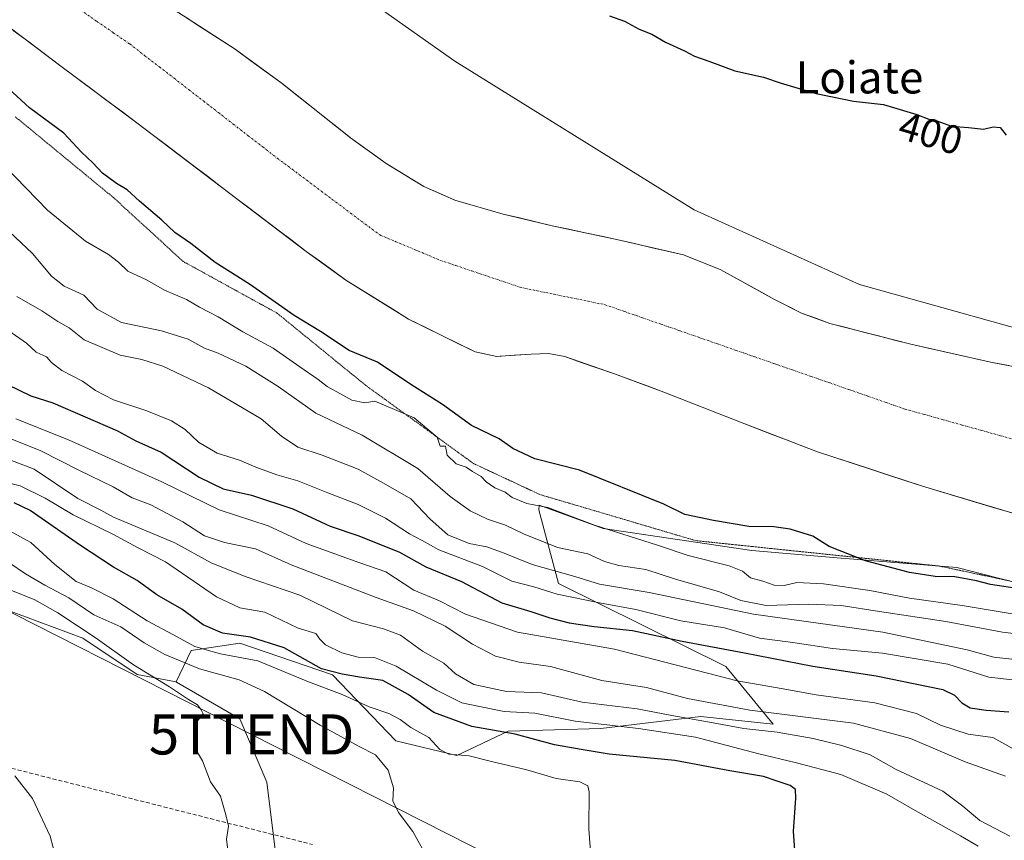
# Model space of a CAD drawing. Units: metres. Extents: x 596999 to 600458, y 4742996 to 4745358.
# Drawn here: x 597718 to 597964, y 4743987 to 4744191 of the extents above; entities that cross this region are included whole.
import ezdxf
from ezdxf.enums import TextEntityAlignment as Align

# ---------------------------------------------------------------- set-up
doc = ezdxf.new("R2010")
doc.units = ezdxf.units.M
doc.header["$MEASUREMENT"] = 0
for name, pattern in [('TRAZO_Y_PUNTO', [1, 0.5, -0.25, 0, -0.25]), ('TRAZOS2', [0.375, 0.25, -0.125]), ('TRAZOSX2', [1.5, 1, -0.5])]:
    doc.linetypes.add(name, pattern=pattern)
doc.layers.get('0').update_dxf_attribs({"lineweight": 5})
for name, color, linetype, lineweight in [('Arbolado forestal CxS', 92, 'Continuous', 0), ('Conducción de agua lineal', 5, 'TRAZOSX2', 0), ('Corriente natural Cxs', 5, 'Continuous', 13), ('Corriente natural eje', 5, 'TRAZO_Y_PUNTO', 0), ('Corriente natural superficial', 5, 'Continuous', 13), ('Cultivos herbáceos CxS', 92, 'Continuous', 0), ('Curva de nivel maestra', 36, 'Continuous', 30), ('Curva de nivel normal', 36, 'Continuous', 0), ('Pastizal CxS', 92, 'Continuous', 0), ('Rótulo de curva de nivel directora', 19, 'Continuous', 0), ('Suelo desnudo CxS', 43, 'Continuous', 0), ('Tendido', 6, 'Continuous', 0), ('Texto cartográfico', 19, 'Continuous', 0), ('Torre de tendido puntual', 7, 'Continuous', 0), ('Vía pecuaria eje', 92, 'TRAZOS2', 0)]:
    doc.layers.add(name, color=color, linetype=linetype, lineweight=lineweight)
doc.styles.add('Arial', font='txt', dxfattribs={"height": 0.2})

# ---------------------------------------------------------------- blocks, each defined once
blk = doc.blocks.new('*U160')
at = {"layer": 'Suelo desnudo CxS', "color": 43, "linetype": 'Continuous', "lineweight": 0}
for points in [[(597969.6501, 4744066.9701, 396.4627), (597943.2501, 4744074.8601, 396.5751), (597917.0801, 4744083.4601, 395.8526), (597897.9001, 4744090.7701, 396.2811), (597878.8101, 4744098.3101, 395.74), (597866.5201, 4744102.8301, 395.8621), (597854.1701, 4744107.1301, 396.2847), (597850.0801, 4744107.8701, 396.1616), (597845.8301, 4744107.7701, 395.976), (597838.084, 4744107.2459, 395.7541), (597837.2601, 4744107.1901, 395.755), (597831.8201, 4744108.2901, 395.9197), (597815.2601, 4744116.4701, 396.0819), (597813.638, 4744117.4811, 395.9189), (597799.6801, 4744126.1801, 396.4337), (597789.7501, 4744133.3301, 396.0165), (597768.6701, 4744149.3401, 396.4352), (597747.5901, 4744165.3301, 395.6705), (597728.3501, 4744179.6701, 395.8935), (597709.1301, 4744194.0901, 395.7359)], [(597717.8001, 4744221.3201, 396.677), (597728.1501, 4744212.9101, 396.5957), (597738.8801, 4744205.1401, 396.1925), (597755.5001, 4744194.3601, 395.9886), (597772.1201, 4744183.6301, 396.1875), (597783.8101, 4744175.1001, 396.3931), (597800.8201, 4744161.5701, 396.1405), (597809.6601, 4744155.1901, 396.4358), (597819.0701, 4744149.5001, 396.5015), (597826.7701, 4744146.1001, 396.4601), (597838.8201, 4744142.6001, 396.1043), (597851.0501, 4744139.6901, 395.76), (597867.4301, 4744136.1901, 395.6689), (597883.7201, 4744132.4501, 395.7498), (597893.0401, 4744128.7201, 395.8878), (597906.3601, 4744121.3701, 396.5453), (597913.1201, 4744117.9601, 396.464), (597920.1901, 4744115.3801, 396.1004), (597940.3101, 4744110.1901, 395.8956), (597960.5901, 4744105.6801, 395.7643), (597977.3001, 4744102.5001, 395.7101)]]:
    blk.add_polyline3d(points, dxfattribs=at)
blk = doc.blocks.new('*U182')
at = {"layer": 'Corriente natural Cxs', "color": 5, "linetype": 'Continuous', "lineweight": 13}
for points in [[(597965.25, 4744068.29, 396.18), (597960.85, 4744069.6, 395.94), (597956.45, 4744070.92, 395.83), (597952.05, 4744072.23, 395.94), (597947.65, 4744073.55, 396.24), (597943.25, 4744074.86, 396.62), (597938.89, 4744076.29, 396.98), (597934.53, 4744077.73, 397.23), (597930.17, 4744079.16, 396.97), (597925.8, 4744080.59, 396.58), (597921.44, 4744082.03, 396.36), (597917.08, 4744083.46, 396.29), (597913.24, 4744084.92, 396.26), (597909.41, 4744086.38, 396.24), (597905.57, 4744087.85, 396.24), (597901.74, 4744089.31, 396.24), (597897.9, 4744090.77, 396.02), (597894.08, 4744092.28, 395.83), (597890.26, 4744093.79, 395.8), (597886.45, 4744095.29, 395.92), (597882.63, 4744096.8, 395.82), (597878.81, 4744098.31, 395.79), (597874.71, 4744099.82, 395.77), (597870.62, 4744101.32, 395.8), (597866.52, 4744102.83, 395.89), (597862.4, 4744104.26, 396.07), (597858.29, 4744105.7, 396.29), (597854.17, 4744107.13, 396.25), (597850.08, 4744107.87, 395.89), (597845.83, 4744107.77, 395.72), (597841.55, 4744107.48, 395.72), (597837.26, 4744107.19, 395.71), (597834.54, 4744107.74, 395.73), (597831.82, 4744108.29, 395.73), (597827.68, 4744110.34, 395.77), (597823.54, 4744112.38, 395.88), (597819.4, 4744114.43, 396), (597815.26, 4744116.47, 396.04), (597811.37, 4744118.9, 395.96), (597807.47, 4744121.33, 396.06), (597803.58, 4744123.75, 396.23), (597799.68, 4744126.18, 396.33), (597796.37, 4744128.56, 396.23), (597793.06, 4744130.95, 395.95), (597789.75, 4744133.33, 395.93), (597786.24, 4744136, 396), (597782.72, 4744138.67, 396.08), (597779.21, 4744141.34, 396.18), (597775.7, 4744144, 396.38), (597772.18, 4744146.67, 396.51), (597768.67, 4744149.34, 396.39), (597765.16, 4744152.01, 396.21), (597761.64, 4744154.67, 396.05), (597758.13, 4744157.34, 396.01), (597754.62, 4744160, 395.91), (597751.1, 4744162.67, 395.92), (597747.59, 4744165.33, 395.89), (597743.74, 4744168.2, 395.87), (597739.89, 4744171.07, 395.87), (597736.05, 4744173.93, 395.98), (597732.2, 4744176.8, 396.1), (597728.35, 4744179.67, 396.41), (597724.51, 4744182.55, 396.4), (597720.66, 4744185.44, 396.03), (597716.82, 4744188.32, 395.8)], [(597759.66, 4744191.68, 396.25), (597763.81, 4744189, 396.26), (597767.97, 4744186.31, 396.45), (597772.12, 4744183.63, 396.24), (597776.02, 4744180.79, 396.32), (597779.91, 4744177.94, 396.4), (597783.81, 4744175.1, 396.76), (597787.21, 4744172.39, 396.91), (597790.61, 4744169.69, 396.59), (597794.02, 4744166.98, 396.23), (597797.42, 4744164.28, 396.3), (597800.82, 4744161.57, 396.49), (597803.77, 4744159.44, 396.45), (597806.71, 4744157.32, 396.6), (597809.66, 4744155.19, 396.84), (597812.8, 4744153.29, 396.81), (597815.93, 4744151.4, 396.42), (597819.07, 4744149.5, 396.5), (597822.92, 4744147.8, 396.63), (597826.77, 4744146.1, 396.68), (597830.79, 4744144.93, 396.69), (597834.8, 4744143.77, 396.65), (597838.82, 4744142.6, 396.54), (597842.9, 4744141.63, 396.24), (597846.97, 4744140.66, 395.79), (597851.05, 4744139.69, 395.88), (597855.15, 4744138.82, 395.81), (597859.24, 4744137.94, 395.88), (597863.34, 4744137.07, 396.18), (597867.43, 4744136.19, 396.49), (597871.5, 4744135.26, 396.29), (597875.58, 4744134.32, 396.53), (597879.65, 4744133.39, 396.38), (597883.72, 4744132.45, 396.27), (597886.83, 4744131.21, 396.08), (597889.93, 4744129.96, 395.97), (597893.04, 4744128.72, 395.95), (597896.37, 4744126.88, 396), (597899.7, 4744125.05, 395.95), (597903.03, 4744123.21, 395.81), (597906.36, 4744121.37, 396.06), (597909.74, 4744119.67, 396.51), (597913.12, 4744117.96, 396.65), (597916.66, 4744116.67, 396.51), (597920.19, 4744115.38, 396.29), (597924.21, 4744114.34, 396.16), (597928.24, 4744113.3, 396.12), (597932.26, 4744112.27, 396.13), (597936.29, 4744111.23, 396.11), (597940.31, 4744110.19, 396.12), (597944.37, 4744109.29, 396.22), (597948.42, 4744108.39, 396.25), (597952.48, 4744107.48, 396.25), (597956.53, 4744106.58, 396.21), (597960.59, 4744105.68, 396.23), (597964.77, 4744104.89, 396.32)]]:
    blk.add_polyline3d(points, dxfattribs=at)
blk = doc.blocks.new('*U190')
at = {"layer": 'Curva de nivel normal', "color": 36, "linetype": 'Continuous', "lineweight": 0}
blk.add_polyline3d([(597713.05, 4744082.5, 440), (597722.02, 4744079.09, 440), (597732.86, 4744071.82, 440), (597738.63, 4744068.88, 440), (597741.78, 4744067.17, 440), (597757.04, 4744060.8, 440), (597766.13, 4744055.83, 440), (597774.57, 4744052.42, 440), (597788.16, 4744047.73, 440), (597801.3, 4744041.35, 440), (597809.06, 4744039.4, 440), (597813.25, 4744037.79, 440), (597818.74, 4744033.83, 440), (597824.05, 4744030.86, 440), (597826.97, 4744028.2, 440), (597831.54, 4744025.5, 440), (597839.65, 4744023.8, 440), (597848.4, 4744023.4, 440), (597858.46, 4744021.12, 440), (597872.16, 4744019.49, 440), (597880.8, 4744017.79, 440), (597890.2, 4744016.17, 440), (597898.72, 4744014.52, 440), (597907.07, 4744013.62, 440), (597916.04, 4744012.03, 440), (597923.14, 4744010.31, 440), (597930.21, 4744008.02, 440), (597936.71, 4744004.37, 440), (597948.36, 4743998.98, 440), (597953.26, 4743995.21, 440), (597957.54, 4743991.66, 440), (597965.04, 4743987.77, 440)], dxfattribs=at)
blk = doc.blocks.new('*U191')
at = {"layer": 'Curva de nivel normal', "color": 36, "linetype": 'Continuous', "lineweight": 0}
blk.add_polyline3d([(597957.13, 4743985.31, 445), (597952.74, 4743987.86, 445), (597941.46, 4743994.12, 445), (597934.38, 4743998.25, 445), (597922.92, 4744003.08, 445), (597911.54, 4744006.08, 445), (597902.53, 4744008.22, 445), (597886.74, 4744012.44, 445), (597872.54, 4744014.56, 445), (597856.78, 4744016.38, 445), (597846.74, 4744018.36, 445), (597839.05, 4744018.79, 445), (597832.97, 4744020, 445), (597828.5, 4744020.98, 445), (597822.23, 4744024.07, 445), (597812.21, 4744030.1, 445), (597806.79, 4744032.2, 445), (597802.75, 4744032.29, 445), (597798.61, 4744033.4, 445), (597794.61, 4744035.4, 445), (597793.16, 4744036.82, 445), (597792.21, 4744038.24, 445), (597787.78, 4744039.55, 445), (597779.46, 4744043.48, 445), (597773.26, 4744044.6, 445), (597767.45, 4744047.35, 445), (597754.75, 4744056.02, 445), (597747.76, 4744059.65, 445), (597741.65, 4744062.91, 445), (597731.76, 4744067.77, 445), (597724.74, 4744071.91, 445), (597718.56, 4744074.97, 445), (597710.02, 4744077.06, 445)], dxfattribs=at)
blk = doc.blocks.new('*U199')
at = {"layer": 'Curva de nivel normal', "color": 36, "linetype": 'Continuous', "lineweight": 0}
blk.add_polyline3d([(597860.9, 4743979.61, 455), (597860.2, 4743989.53, 455), (597860.27, 4743998.77, 455), (597859.91, 4744000.25, 455), (597857.95, 4744001.28, 455), (597852.02, 4744002.08, 455), (597844.74, 4744004.29, 455), (597835.89, 4744006.38, 455), (597830.36, 4744007.78, 455), (597825.26, 4744008.2, 455), (597823.04, 4744009.37, 455), (597820.34, 4744012.33, 455), (597815.79, 4744014.78, 455), (597813.15, 4744016.81, 455), (597810.33, 4744018.32, 455), (597805.42, 4744019.91, 455), (597798.72, 4744023.05, 455), (597790.34, 4744026.16, 455), (597777.72, 4744031.38, 455), (597768.47, 4744033.13, 455), (597764.82, 4744034.14, 455), (597762.06, 4744035.01, 455), (597756.76, 4744037.9, 455), (597750.17, 4744041.32, 455), (597741.66, 4744046.83, 455), (597736.33, 4744049.54, 455), (597732.46, 4744051.12, 455), (597727.14, 4744055.35, 455), (597721.17, 4744060.89, 455), (597716.07, 4744063.71, 455)], dxfattribs=at)
blk = doc.blocks.new('*U203')
at = {"layer": 'Curva de nivel normal', "color": 36, "linetype": 'Continuous', "lineweight": 0}
blk.add_polyline3d([(597715.95, 4744055.75, 460), (597719.86, 4744053.05, 460), (597724.72, 4744050.23, 460), (597730.69, 4744047.12, 460), (597736.86, 4744042.88, 460), (597743.57, 4744039.89, 460), (597749.41, 4744035.9, 460), (597754.54, 4744032.99, 460), (597763.23, 4744029.39, 460), (597773.07, 4744026.69, 460), (597779.4, 4744023.74, 460), (597793.23, 4744015.41, 460), (597802.8, 4744010.13, 460), (597807.01, 4744008.01, 460), (597810.16, 4744004.15, 460), (597811.5, 4743999.78, 460), (597811.37, 4743996.52, 460), (597812.74, 4743993.68, 460), (597816.31, 4743988.89, 460), (597820.41, 4743981.62, 460)], dxfattribs=at)
blk = doc.blocks.new('*U208')
at = {"layer": 'Curva de nivel normal', "color": 36, "linetype": 'Continuous', "lineweight": 0}
blk.add_polyline3d([(597770.42, 4743982.88, 465), (597769.93, 4743986.99, 465), (597770.38, 4743990.21, 465), (597769.72, 4743993.07, 465), (597768.41, 4743997.73, 465), (597765.94, 4744001.25, 465), (597763.94, 4744006.47, 465), (597762.72, 4744008.58, 465), (597762.52, 4744010.4, 465), (597761.94, 4744012.73, 465), (597762.41, 4744016.07, 465), (597764.1, 4744018.18, 465), (597763.58, 4744019.23, 465), (597762.66, 4744020.48, 465), (597760.45, 4744021.76, 465), (597755.76, 4744024.91, 465), (597746.74, 4744030.4, 465), (597737.25, 4744037.2, 465), (597727.88, 4744043.39, 465), (597722.18, 4744046.57, 465), (597715.8, 4744049.15, 465)], dxfattribs=at)
blk = doc.blocks.new('*U210')
at = {"layer": 'Curva de nivel normal', "color": 36, "linetype": 'Continuous', "lineweight": 0}
blk.add_polyline3d([(597717.24, 4744002.79, 470), (597721.6, 4743997.16, 470), (597726.03, 4743987.73, 470), (597727.53, 4743982.08, 470)], dxfattribs=at)
blk = doc.blocks.new('*U215')
at = {"layer": 'Curva de nivel maestra', "color": 36, "linetype": 'Continuous', "lineweight": 30}
blk.add_polyline3d([(597912.15, 4743975.22, 450), (597911.13, 4743988.91, 450), (597911.74, 4743997.2, 450), (597911.6, 4743999.37, 450), (597910.26, 4744000.38, 450), (597907.08, 4744001.41, 450), (597903.62, 4744002.58, 450), (597895.27, 4744004.06, 450), (597881.58, 4744006.61, 450), (597865.24, 4744008.16, 450), (597858.29, 4744009.29, 450), (597851.64, 4744010.46, 450), (597841.81, 4744013.13, 450), (597831.05, 4744015.04, 450), (597821.55, 4744018.55, 450), (597815.19, 4744022.98, 450), (597808.85, 4744026.48, 450), (597803.07, 4744027.3, 450), (597798.74, 4744028.05, 450), (597793.58, 4744029.45, 450), (597784.3, 4744034.6, 450), (597775.94, 4744037.27, 450), (597768.93, 4744038.26, 450), (597764.1, 4744040.38, 450), (597758.76, 4744044.23, 450), (597752.59, 4744047.86, 450), (597747.66, 4744051.43, 450), (597741.82, 4744054.71, 450), (597733.59, 4744060.12, 450), (597721.05, 4744068.82, 450), (597717.01, 4744070.77, 450)], dxfattribs=at)
blk = doc.blocks.new('*U217')
at = {"layer": 'Curva de nivel maestra', "color": 36, "linetype": 'Continuous', "lineweight": 30}
blk.add_polyline3d([(597967.9, 4744049.2, 400), (597960.22, 4744050.37, 400), (597956.67, 4744051.33, 400), (597951.32, 4744052.31, 400), (597946.44, 4744052.43, 400), (597940.05, 4744053.38, 400), (597929.02, 4744056.3, 400), (597920.05, 4744059.86, 400), (597915.92, 4744062.4, 400), (597910.3, 4744064.18, 400), (597906.19, 4744064.78, 400), (597900, 4744064.8, 400), (597891.23, 4744066.37, 400), (597884.09, 4744067.84, 400), (597878.85, 4744070.36, 400), (597857.85, 4744078.87, 400), (597846.75, 4744081.66, 400), (597841.26, 4744084.23, 400), (597837.83, 4744086.66, 400), (597830.95, 4744090, 400), (597823.71, 4744095.22, 400), (597815.87, 4744100.2, 400), (597807.54, 4744105.75, 400), (597800.47, 4744108.62, 400), (597793.33, 4744113.34, 400), (597786.78, 4744117.35, 400), (597775.66, 4744125.16, 400), (597767.06, 4744130.59, 400), (597761.07, 4744135.3, 400), (597757.07, 4744138.04, 400), (597753.85, 4744141.08, 400), (597748.26, 4744145.84, 400), (597745.18, 4744148.65, 400), (597742.49, 4744150.24, 400), (597739.07, 4744152.79, 400), (597736.6, 4744155.37, 400), (597733.84, 4744158, 400), (597729.4, 4744162.72, 400), (597720.84, 4744169.08, 400), (597714.53, 4744174.84, 400)], dxfattribs=at)
blk = doc.blocks.new('5TTEND')
blk.add_text('5TTEND', height=10).set_placement((0, 0), align=Align.MIDDLE_CENTER)

msp = doc.modelspace()

# ---------------------------------------------------------------- linework, layer by layer
at = {"layer": 'Arbolado forestal CxS', "color": 92, "linetype": 'Continuous', "lineweight": 0}
for points in [[(597743.35, 4744405.2, 400.5), (597731.52, 4744364.58, 399.57), (597722.31, 4744319.01, 398.06), (597728.23, 4744279.76, 397.49), (597731.52, 4744260.03, 397.76), (597742.27, 4744247.04, 397.71), (597766.31, 4744223.43, 398.15), (597826.77, 4744180.69, 398.28), (597886.37, 4744143.62, 398.39), (597927.55, 4744125.05, 397.5), (597983.41, 4744109.51, 398.45), (598056.51, 4744089.11, 397.32), (598088.13, 4744088.09, 398.86), (598100.85, 4744089.42, 398.13), (598118.55, 4744091.26, 399.05), (598119.21, 4744091.33, 399.05), (598157.12, 4744084.46, 398.68), (598199.5, 4744080.36, 397.23), (598270.91, 4744069.2, 397.9), (598297.24, 4744061.88, 398.27), (598301.25, 4744058.41, 397.58)], [(597746.96, 4744399.08, 401.47), (597743.35, 4744405.2, 400.5), (597731.52, 4744364.58, 399.57), (597722.31, 4744319.01, 398.06), (597728.23, 4744279.76, 397.49), (597731.52, 4744260.03, 397.76), (597742.27, 4744247.04, 397.71), (597766.31, 4744223.43, 398.15), (597826.77, 4744180.69, 398.28), (597886.37, 4744143.62, 398.39), (597927.55, 4744125.05, 397.5), (597983.41, 4744109.51, 398.45), (598056.51, 4744089.11, 397.32), (598088.13, 4744088.09, 398.86), (598100.85, 4744089.42, 398.13), (598118.55, 4744091.26, 399.05), (598119.21, 4744091.33, 399.05), (598157.12, 4744084.46, 398.68), (598199.5, 4744080.36, 397.23), (598270.91, 4744069.2, 397.9), (598297.24, 4744061.88, 398.27)], [(597977.3, 4744102.5, 395.71), (597960.59, 4744105.68, 395.76), (597940.31, 4744110.19, 395.9), (597920.19, 4744115.38, 396.1), (597913.12, 4744117.96, 396.46), (597906.36, 4744121.37, 396.55), (597893.04, 4744128.72, 395.89), (597883.72, 4744132.45, 395.75), (597867.43, 4744136.19, 395.67), (597851.05, 4744139.69, 395.76), (597838.82, 4744142.6, 396.1), (597826.77, 4744146.1, 396.46), (597819.07, 4744149.5, 396.5), (597809.66, 4744155.19, 396.44), (597800.82, 4744161.57, 396.14), (597783.81, 4744175.1, 396.39), (597772.12, 4744183.63, 396.19), (597755.5, 4744194.36, 395.99), (597738.88, 4744205.14, 396.19), (597728.15, 4744212.91, 396.6), (597717.8, 4744221.32, 396.68)], [(597717.8, 4744221.32, 396.68), (597728.15, 4744212.91, 396.6), (597738.88, 4744205.14, 396.19), (597755.5, 4744194.36, 395.99), (597772.12, 4744183.63, 396.19), (597783.81, 4744175.1, 396.39), (597800.82, 4744161.57, 396.14), (597809.66, 4744155.19, 396.44), (597819.07, 4744149.5, 396.5), (597826.77, 4744146.1, 396.46), (597838.82, 4744142.6, 396.1), (597851.05, 4744139.69, 395.76), (597867.43, 4744136.19, 395.67), (597883.72, 4744132.45, 395.75), (597893.04, 4744128.72, 395.89), (597906.36, 4744121.37, 396.55), (597913.12, 4744117.96, 396.46), (597920.19, 4744115.38, 396.1), (597940.31, 4744110.19, 395.9), (597960.59, 4744105.68, 395.76), (597977.3, 4744102.5, 395.71)], [(597709.13, 4744194.09, 395.74), (597728.35, 4744179.67, 395.89), (597747.59, 4744165.33, 395.67), (597768.67, 4744149.34, 396.44), (597789.75, 4744133.33, 396.02), (597799.68, 4744126.18, 396.43), (597813.64, 4744117.48, 395.92), (597815.26, 4744116.47, 396.08), (597831.82, 4744108.29, 395.92), (597837.26, 4744107.19, 395.75), (597838.08, 4744107.25, 395.75), (597845.83, 4744107.77, 395.98), (597850.08, 4744107.87, 396.16), (597854.17, 4744107.13, 396.28), (597866.52, 4744102.83, 395.86), (597878.81, 4744098.31, 395.74), (597897.9, 4744090.77, 396.28), (597917.08, 4744083.46, 395.85), (597943.25, 4744074.86, 396.58), (597969.65, 4744066.97, 396.46)], [(597709.13, 4744194.09, 395.74), (597728.35, 4744179.67, 395.89), (597747.59, 4744165.33, 395.67), (597768.67, 4744149.34, 396.44), (597789.75, 4744133.33, 396.02), (597799.68, 4744126.18, 396.43), (597813.64, 4744117.48, 395.92), (597815.26, 4744116.47, 396.08), (597831.82, 4744108.29, 395.92), (597837.26, 4744107.19, 395.75), (597838.08, 4744107.25, 395.75), (597845.83, 4744107.77, 395.98), (597850.08, 4744107.87, 396.16), (597854.17, 4744107.13, 396.28), (597866.52, 4744102.83, 395.86), (597878.81, 4744098.31, 395.74), (597897.9, 4744090.77, 396.28), (597917.08, 4744083.46, 395.85), (597943.25, 4744074.86, 396.58), (597969.65, 4744066.97, 396.46)], [(598013.73, 4744038.81, 401.52), (597951.79, 4744054.6, 400.73), (597922.03, 4744057.03, 402.47), (597900.78, 4744058.85, 403.22), (597863.73, 4744064.32, 406.67), (597847.78, 4744070.16, 406.66), (597847.73, 4744068.95, 407.24), (597852.57, 4744050.64, 420.02), (597894.31, 4744029.95, 429.91), (597906.06, 4744015.6, 440.83), (597888.02, 4744017.56, 442.46), (597863.13, 4744014.52, 448.31), (597840.05, 4744013.92, 451.34), (597827.3, 4744007.84, 457.64), (597812.11, 4744011.49, 457.01), (597796.32, 4744027.88, 453.92), (597773.25, 4744035.78, 455.06), (597761.1, 4744033.96, 458.74), (597757.37, 4744026.14, 464.28), (597747.67, 4744028.03, 465.92), (597734.18, 4744037.02, 466.81), (597701.95, 4744049.02, 468.4)], [(598107.81, 4743975.37, 404.64), (598079.93, 4743988.41, 406.87), (598055.64, 4744010.27, 403.34), (598044.1, 4744023.02, 400.14), (598013.73, 4744038.81, 401.52), (597951.79, 4744054.6, 400.73), (597922.03, 4744057.03, 402.47), (597900.78, 4744058.85, 403.22), (597863.73, 4744064.32, 406.67), (597847.78, 4744070.16, 406.66), (597847.73, 4744068.95, 407.24), (597852.57, 4744050.64, 420.02), (597894.31, 4744029.95, 429.91), (597906.06, 4744015.6, 440.83), (597888.02, 4744017.56, 442.46), (597863.13, 4744014.52, 448.31), (597840.05, 4744013.92, 451.34), (597827.3, 4744007.84, 457.64), (597812.11, 4744011.49, 457.01), (597796.32, 4744027.88, 453.92), (597773.25, 4744035.78, 455.06), (597761.1, 4744033.96, 458.74), (597757.37, 4744026.14, 464.28)], [(597757.37, 4744026.14, 464.28), (597747.67, 4744028.03, 465.92), (597734.18, 4744037.02, 466.81), (597701.95, 4744049.02, 468.4), (597687.05, 4744040.61, 469.56)]]:
    msp.add_polyline3d(points, dxfattribs=at)
at = {"layer": 'Conducción de agua lineal', "color": 5, "linetype": 'TRAZOSX2', "lineweight": 0}
msp.add_polyline3d([(597559.09, 4744067, 484.31), (597559.89, 4744066.33, 484.27), (597566.04, 4744061.2, 483.89), (597566.12, 4744061.13, 483.88), (597597.18, 4744034.8, 481.06), (597791.35, 4743985.69, 462.5)], dxfattribs=at)
at = {"layer": 'Corriente natural eje', "color": 5, "linetype": 'TRAZO_Y_PUNTO', "lineweight": 0}
msp.add_polyline3d([(597733.54, 4744193.4, 395.78), (597737.64, 4744190.58, 395.92), (597741.74, 4744187.76, 395.96), (597745.84, 4744184.94, 395.91), (597749.52, 4744182.09, 395.81), (597753.2, 4744179.25, 395.74), (597756.88, 4744176.4, 395.72), (597760.56, 4744173.55, 395.73), (597764.24, 4744170.71, 395.79), (597767.91, 4744167.86, 395.89), (597771.59, 4744165.01, 395.99), (597775.27, 4744162.16, 396.03), (597778.95, 4744159.32, 395.98), (597782.63, 4744156.47, 395.85), (597786.27, 4744153.75, 395.7), (597789.91, 4744151.02, 395.66), (597793.55, 4744148.3, 395.62), (597797.18, 4744145.58, 395.68), (597800.82, 4744142.86, 395.85), (597804.46, 4744140.13, 396.05), (597808.1, 4744137.41, 396.16), (597811.83, 4744135.84, 396.18), (597815.57, 4744134.28, 396.12), (597819.3, 4744132.71, 396.01), (597823.03, 4744131.14, 395.87), (597827.04, 4744129.79, 395.74), (597831.05, 4744128.44, 395.68), (597835.07, 4744127.08, 395.67), (597839.08, 4744125.73, 395.66), (597843.09, 4744124.38, 395.66), (597847.31, 4744123.51, 395.69), (597851.53, 4744122.64, 395.7), (597855.75, 4744121.78, 395.73), (597859.97, 4744120.91, 395.73), (597864.19, 4744120.04, 395.66), (597868.86, 4744118.42, 395.57), (597873.53, 4744116.79, 395.55), (597878.2, 4744115.17, 395.57), (597882.87, 4744113.55, 395.58), (597887.54, 4744111.92, 395.66), (597892.21, 4744110.3, 395.76), (597896.88, 4744108.67, 395.89), (597901.55, 4744107.05, 396.04), (597906.22, 4744105.43, 396.16), (597910.89, 4744103.8, 396.17), (597915.56, 4744102.18, 396.09), (597920.23, 4744100.56, 395.96), (597924.9, 4744098.93, 395.79), (597929.57, 4744097.31, 395.67), (597934.24, 4744095.68, 395.59), (597938.91, 4744094.06, 395.55), (597943.67, 4744092.73, 395.6), (597948.43, 4744091.41, 395.63), (597953.19, 4744090.08, 395.6), (597957.95, 4744088.75, 395.54), (597962.71, 4744087.43, 395.51), (597967.47, 4744086.1, 395.5)], dxfattribs=at)
at = {"layer": 'Corriente natural superficial', "color": 5, "linetype": 'Continuous', "lineweight": 13}
for points in [[(597759.66, 4744191.68, 396.25), (597763.81, 4744189, 396.26), (597767.97, 4744186.31, 396.45), (597772.12, 4744183.63, 396.24), (597776.02, 4744180.79, 396.32), (597779.91, 4744177.94, 396.4), (597783.81, 4744175.1, 396.76), (597787.21, 4744172.39, 396.91), (597790.61, 4744169.69, 396.59), (597794.02, 4744166.98, 396.23), (597797.42, 4744164.28, 396.3), (597800.82, 4744161.57, 396.49), (597803.77, 4744159.44, 396.45), (597806.71, 4744157.32, 396.6), (597809.66, 4744155.19, 396.84), (597812.8, 4744153.29, 396.81), (597815.93, 4744151.4, 396.42), (597819.07, 4744149.5, 396.5), (597822.92, 4744147.8, 396.63), (597826.77, 4744146.1, 396.68), (597830.79, 4744144.93, 396.69), (597834.8, 4744143.77, 396.65), (597838.82, 4744142.6, 396.54), (597842.9, 4744141.63, 396.24), (597846.97, 4744140.66, 395.79), (597851.05, 4744139.69, 395.88), (597855.15, 4744138.82, 395.81), (597859.24, 4744137.94, 395.88), (597863.34, 4744137.07, 396.18), (597867.43, 4744136.19, 396.49), (597871.5, 4744135.26, 396.29), (597875.58, 4744134.32, 396.53), (597879.65, 4744133.39, 396.38), (597883.72, 4744132.45, 396.27), (597886.83, 4744131.21, 396.08), (597889.93, 4744129.96, 395.97), (597893.04, 4744128.72, 395.95), (597896.37, 4744126.88, 396), (597899.7, 4744125.05, 395.95), (597903.03, 4744123.21, 395.81), (597906.36, 4744121.37, 396.06), (597909.74, 4744119.67, 396.51), (597913.12, 4744117.96, 396.65), (597916.66, 4744116.67, 396.51), (597920.19, 4744115.38, 396.29), (597924.21, 4744114.34, 396.16), (597928.24, 4744113.3, 396.12), (597932.26, 4744112.27, 396.13), (597936.29, 4744111.23, 396.11), (597940.31, 4744110.19, 396.12), (597944.37, 4744109.29, 396.22), (597948.42, 4744108.39, 396.25), (597952.48, 4744107.48, 396.25), (597956.53, 4744106.58, 396.21), (597960.59, 4744105.68, 396.23), (597964.77, 4744104.89, 396.32)], [(597965.25, 4744068.29, 396.18), (597960.85, 4744069.6, 395.94), (597956.45, 4744070.92, 395.83), (597952.05, 4744072.23, 395.94), (597947.65, 4744073.55, 396.24), (597943.25, 4744074.86, 396.62), (597938.89, 4744076.29, 396.98), (597934.53, 4744077.73, 397.23), (597930.17, 4744079.16, 396.97), (597925.8, 4744080.59, 396.58), (597921.44, 4744082.03, 396.36), (597917.08, 4744083.46, 396.29), (597913.24, 4744084.92, 396.26), (597909.41, 4744086.38, 396.24), (597905.57, 4744087.85, 396.24), (597901.74, 4744089.31, 396.24), (597897.9, 4744090.77, 396.02), (597894.08, 4744092.28, 395.83), (597890.26, 4744093.79, 395.8), (597886.45, 4744095.29, 395.92), (597882.63, 4744096.8, 395.82), (597878.81, 4744098.31, 395.79), (597874.71, 4744099.82, 395.77), (597870.62, 4744101.32, 395.8), (597866.52, 4744102.83, 395.89), (597862.4, 4744104.26, 396.07), (597858.29, 4744105.7, 396.29), (597854.17, 4744107.13, 396.25), (597850.08, 4744107.87, 395.89), (597845.83, 4744107.77, 395.72), (597841.55, 4744107.48, 395.72), (597837.26, 4744107.19, 395.71), (597834.54, 4744107.74, 395.73), (597831.82, 4744108.29, 395.73), (597827.68, 4744110.34, 395.77), (597823.54, 4744112.38, 395.88), (597819.4, 4744114.43, 396), (597815.26, 4744116.47, 396.04), (597811.37, 4744118.9, 395.96), (597807.47, 4744121.33, 396.06), (597803.58, 4744123.75, 396.23), (597799.68, 4744126.18, 396.33), (597796.37, 4744128.56, 396.23), (597793.06, 4744130.95, 395.95), (597789.75, 4744133.33, 395.93), (597786.24, 4744136, 396), (597782.72, 4744138.67, 396.08), (597779.21, 4744141.34, 396.18), (597775.7, 4744144, 396.38), (597772.18, 4744146.67, 396.51), (597768.67, 4744149.34, 396.39), (597765.16, 4744152.01, 396.21), (597761.64, 4744154.67, 396.05), (597758.13, 4744157.34, 396.01), (597754.62, 4744160, 395.91), (597751.1, 4744162.67, 395.92), (597747.59, 4744165.33, 395.89), (597743.74, 4744168.2, 395.87), (597739.89, 4744171.07, 395.87), (597736.05, 4744173.93, 395.98), (597732.2, 4744176.8, 396.1), (597728.35, 4744179.67, 396.41), (597724.51, 4744182.55, 396.4), (597720.66, 4744185.44, 396.03), (597716.82, 4744188.32, 395.8)]]:
    msp.add_polyline3d(points, dxfattribs=at)
at = {"layer": 'Cultivos herbáceos CxS', "color": 92, "linetype": 'Continuous', "lineweight": 0}
for points in [[(597983.41, 4744109.51, 398.45), (597927.55, 4744125.05, 397.5), (597886.37, 4744143.62, 398.39), (597826.77, 4744180.69, 398.28), (597766.31, 4744223.43, 398.15), (597742.27, 4744247.04, 397.71), (597731.52, 4744260.03, 397.76), (597728.23, 4744279.76, 397.49), (597722.31, 4744319.01, 398.06), (597731.52, 4744364.58, 399.57), (597743.35, 4744405.2, 400.5)], [(597746.96, 4744399.08, 401.47), (597743.35, 4744405.2, 400.5), (597731.52, 4744364.58, 399.57), (597722.31, 4744319.01, 398.06), (597728.23, 4744279.76, 397.49), (597731.52, 4744260.03, 397.76), (597742.27, 4744247.04, 397.71), (597766.31, 4744223.43, 398.15), (597826.77, 4744180.69, 398.28), (597886.37, 4744143.62, 398.39), (597927.55, 4744125.05, 397.5), (597983.41, 4744109.51, 398.45), (598056.51, 4744089.11, 397.32), (598088.13, 4744088.09, 398.86), (598100.85, 4744089.42, 398.13), (598118.55, 4744091.26, 399.05), (598119.21, 4744091.33, 399.05), (598157.12, 4744084.46, 398.68), (598199.5, 4744080.36, 397.23), (598270.91, 4744069.2, 397.9), (598297.24, 4744061.88, 398.27)], [(597607.05, 4743977.78, 482.77), (597628.77, 4744007.28, 477.39), (597652.18, 4744022.11, 473.82), (597660.5, 4744022.37, 473.3), (597686.3, 4744040.61, 469.57), (597687.05, 4744040.61, 469.56), (597701.95, 4744049.02, 468.4), (597734.18, 4744037.02, 466.81), (597747.67, 4744028.03, 465.92), (597757.37, 4744026.14, 464.28), (597757.46, 4744026.06, 464.28), (597773.25, 4744016.95, 463.82), (597779.93, 4744001.16, 463.57), (597782.36, 4743981.73, 463.44)], [(597757.37, 4744026.14, 464.28), (597747.67, 4744028.03, 465.92), (597734.18, 4744037.02, 466.81), (597701.95, 4744049.02, 468.4), (597687.05, 4744040.61, 469.56)], [(597757.37, 4744026.14, 464.28), (597757.46, 4744026.06, 464.28), (597773.25, 4744016.95, 463.82), (597779.93, 4744001.16, 463.57), (597782.36, 4743981.73, 463.44), (597781.47, 4743981.93, 463.54), (597782.36, 4743976.09, 463.54), (597781.87, 4743972.68, 463.76)]]:
    msp.add_polyline3d(points, dxfattribs=at)
at = {"layer": 'Curva de nivel maestra', "color": 36, "linetype": 'Continuous', "lineweight": 30}
for points in [[(597865.28, 4744191.96, 400), (597869.05, 4744190.63, 400), (597872.68, 4744188.67, 400), (597875.86, 4744187.36, 400), (597879.27, 4744185.4, 400), (597883.97, 4744183.2, 400), (597886.45, 4744181.87, 400), (597890.02, 4744180.68, 400), (597896.56, 4744178.26, 400), (597903.66, 4744176.7, 400), (597908.07, 4744175.2, 400), (597916.74, 4744172.59, 400), (597926.07, 4744170.73, 400), (597933.51, 4744169.84, 400), (597941.83, 4744167.43, 400), (597944.8, 4744166.24, 400), (597946.84, 4744165.78, 400), (597950.47, 4744164.46, 400), (597954.68, 4744164.18, 400), (597958.43, 4744163.78, 400), (597960.83, 4744164.35, 400), (597962.6, 4744164.18, 400), (597964.07, 4744162.24, 400)], [(597715.38, 4744100.16, 425), (597721.16, 4744097.4, 425), (597726.66, 4744095.62, 425), (597742.74, 4744088.67, 425), (597747.37, 4744086.14, 425), (597753.67, 4744083.32, 425), (597763.11, 4744077.08, 425), (597769.1, 4744074.24, 425), (597776.13, 4744072.62, 425), (597786.47, 4744069.27, 425), (597795.72, 4744064.92, 425), (597802.87, 4744062.53, 425), (597813.04, 4744058.42, 425), (597819.6, 4744054.82, 425), (597828.44, 4744051.16, 425), (597838.49, 4744045.81, 425), (597845.69, 4744043.69, 425), (597850.45, 4744042.11, 425), (597855.3, 4744040.87, 425), (597861.48, 4744039.96, 425), (597871.07, 4744038.96, 425), (597883.41, 4744036.26, 425), (597898.96, 4744033.38, 425), (597915.96, 4744030.04, 425), (597931.74, 4744027.64, 425), (597948.29, 4744024.29, 425), (597951.22, 4744022.88, 425), (597953.05, 4744020.92, 425), (597955.12, 4744019.72, 425), (597959.07, 4744019.09, 425), (597964.74, 4744018.72, 425)]]:
    msp.add_polyline3d(points, dxfattribs=at)
at = {"layer": 'Curva de nivel normal', "color": 36, "linetype": 'Continuous', "lineweight": 0}
for points in [[(597714.75, 4744154.54, 405), (597725.37, 4744143.56, 405), (597734.8, 4744135.85, 405), (597740.56, 4744132.58, 405), (597743.06, 4744130.64, 405), (597745.37, 4744128.36, 405), (597750.15, 4744126.14, 405), (597754.51, 4744123.65, 405), (597759.94, 4744121.36, 405), (597763.23, 4744119.41, 405), (597767.84, 4744117.01, 405), (597774, 4744113.33, 405), (597781.58, 4744109.24, 405), (597788.22, 4744104.55, 405), (597792.78, 4744101.44, 405), (597794.99, 4744099.65, 405), (597798.9, 4744097.56, 405), (597801.11, 4744096.25, 405), (597804.4, 4744095.65, 405), (597806.83, 4744096.05, 405), (597816.63, 4744091.89, 405), (597822.35, 4744087.08, 405), (597823.17, 4744084.84, 405), (597824.45, 4744084.82, 405), (597824.87, 4744082.61, 405), (597827.09, 4744080.42, 405), (597829.58, 4744079.58, 405), (597831.19, 4744078.52, 405), (597833.32, 4744077.31, 405), (597834.61, 4744075.95, 405), (597836.78, 4744074.5, 405), (597839.34, 4744073.35, 405), (597841.07, 4744072.06, 405), (597844.68, 4744070.6, 405), (597849.98, 4744069.56, 405), (597861.53, 4744065.19, 405), (597877.27, 4744060.21, 405), (597884.92, 4744057.61, 405), (597895.07, 4744055.07, 405), (597898.42, 4744053.74, 405), (597900.38, 4744052.04, 405), (597903.53, 4744051.19, 405), (597906.32, 4744050.23, 405), (597908.8, 4744050.14, 405), (597911.95, 4744050.86, 405), (597918.58, 4744050.57, 405), (597930.16, 4744048.9, 405), (597939.98, 4744047, 405), (597953.13, 4744045.21, 405), (597965.55, 4744043.12, 405)], [(597714.42, 4744139.57, 410), (597721.6, 4744132.78, 410), (597726.37, 4744127.12, 410), (597729.48, 4744124.63, 410), (597734.43, 4744122.46, 410), (597737.75, 4744118.9, 410), (597743.81, 4744115.65, 410), (597753.74, 4744113.53, 410), (597760.41, 4744111.44, 410), (597764.43, 4744109.22, 410), (597767.82, 4744107.97, 410), (597774.72, 4744104.73, 410), (597782.78, 4744099.66, 410), (597792.16, 4744093.04, 410), (597803.75, 4744087.55, 410), (597817.6, 4744079.26, 410), (597825.66, 4744072.34, 410), (597830.62, 4744068.72, 410), (597834.9, 4744066.64, 410), (597839.37, 4744065.2, 410), (597843.9, 4744062.98, 410), (597852.39, 4744059.65, 410), (597859.91, 4744058.01, 410), (597864.02, 4744056.13, 410), (597867.65, 4744055.12, 410), (597874.32, 4744054.16, 410), (597881.71, 4744051.72, 410), (597892.72, 4744048.56, 410), (597898.05, 4744046.42, 410), (597904.3, 4744045.14, 410), (597914.98, 4744045.48, 410), (597922.96, 4744045.21, 410), (597932.58, 4744043.68, 410), (597949.08, 4744041.23, 410), (597963.2, 4744038.55, 410), (597970.16, 4744037.74, 410)], [(597717.72, 4744122.09, 415), (597723.94, 4744118.55, 415), (597727.91, 4744115.88, 415), (597730.72, 4744114.26, 415), (597734.44, 4744111.32, 415), (597743.43, 4744107.47, 415), (597748.83, 4744106.38, 415), (597754.1, 4744104.76, 415), (597765.41, 4744099.32, 415), (597778.54, 4744091.64, 415), (597783.63, 4744087.3, 415), (597787.67, 4744084.55, 415), (597793.77, 4744082.63, 415), (597802.74, 4744079.14, 415), (597809.01, 4744075.64, 415), (597815.83, 4744071.69, 415), (597820.67, 4744066.68, 415), (597825.07, 4744062.73, 415), (597830.36, 4744060.61, 415), (597834.73, 4744059.77, 415), (597839.07, 4744058.24, 415), (597846.03, 4744055.36, 415), (597856.66, 4744052.38, 415), (597862.78, 4744050.52, 415), (597875.2, 4744048.42, 415), (597901.16, 4744042.98, 415), (597933.38, 4744038.56, 415), (597954.34, 4744034.15, 415), (597961, 4744032.31, 415), (597970.81, 4744031.22, 415)], [(597966.4, 4744026.59, 420), (597959.8, 4744027.32, 420), (597949.54, 4744030.55, 420), (597933.32, 4744033.32, 420), (597920.8, 4744034.46, 420), (597911, 4744036, 420), (597902.68, 4744037.04, 420), (597893.96, 4744039.62, 420), (597883.04, 4744041.37, 420), (597871.9, 4744044.22, 420), (597862.85, 4744045.8, 420), (597852.25, 4744048.01, 420), (597846.45, 4744049.81, 420), (597840.98, 4744051.24, 420), (597833.7, 4744054.86, 420), (597822.8, 4744059.02, 420), (597818.64, 4744061.33, 420), (597815.47, 4744063.05, 420), (597809.49, 4744066.91, 420), (597802.68, 4744070.34, 420), (597795.18, 4744073.18, 420), (597787.69, 4744076.2, 420), (597782.45, 4744077.71, 420), (597777.24, 4744079.57, 420), (597773.14, 4744081.34, 420), (597767.56, 4744083.11, 420), (597762.97, 4744085.86, 420), (597759.66, 4744088.98, 420), (597756.22, 4744091.17, 420), (597750.08, 4744093.64, 420), (597741.82, 4744096.34, 420), (597737.28, 4744098.68, 420), (597734.03, 4744101.02, 420), (597728.92, 4744103.66, 420), (597726.31, 4744105.63, 420), (597725.08, 4744107.08, 420), (597722.54, 4744108.26, 420), (597720.09, 4744110.48, 420), (597715.68, 4744113.57, 420)], [(597717.45, 4744091.6, 430), (597730.61, 4744086.44, 430), (597753.78, 4744075.97, 430), (597768.07, 4744068.97, 430), (597780.33, 4744064.98, 430), (597789.77, 4744060.62, 430), (597802.85, 4744055.91, 430), (597809.57, 4744053.59, 430), (597816.58, 4744049.02, 430), (597822.93, 4744046.37, 430), (597829.46, 4744043, 430), (597842.4, 4744038.53, 430), (597866.53, 4744034.3, 430), (597897.07, 4744026.4, 430), (597908.07, 4744024.55, 430), (597916.74, 4744022.9, 430), (597931.41, 4744020.97, 430), (597941.74, 4744018.27, 430), (597947.73, 4744015.38, 430), (597954.6, 4744013.18, 430), (597960.74, 4744012.32, 430), (597983.4, 4743999.71, 430)], [(597712.24, 4744088.2, 435), (597723.7, 4744083.69, 435), (597733.16, 4744078.83, 435), (597741.68, 4744074.7, 435), (597746.42, 4744071.97, 435), (597751.09, 4744070.23, 435), (597759.07, 4744065.96, 435), (597764.41, 4744062.5, 435), (597769.41, 4744060.85, 435), (597777.11, 4744059.32, 435), (597786.03, 4744055.31, 435), (597807.18, 4744047.16, 435), (597816.53, 4744043.86, 435), (597824.38, 4744040.04, 435), (597831.22, 4744035.55, 435), (597836.88, 4744032.59, 435), (597842.83, 4744031.03, 435), (597850.63, 4744030.01, 435), (597863.4, 4744026.54, 435), (597874.54, 4744024.79, 435), (597884.7, 4744021.99, 435), (597900.22, 4744019.15, 435), (597926.11, 4744015.92, 435), (597940.27, 4744012.11, 435), (597953.86, 4744006.22, 435), (597963.9, 4744002.73, 435)]]:
    msp.add_polyline3d(points, dxfattribs=at)
at = {"layer": 'Pastizal CxS', "color": 92, "linetype": 'Continuous', "lineweight": 0}
for points in [[(597782.36, 4743981.73, 463.44), (597779.93, 4744001.16, 463.57), (597773.25, 4744016.95, 463.82), (597757.46, 4744026.06, 464.28), (597757.37, 4744026.14, 464.28), (597761.1, 4744033.96, 458.74), (597773.25, 4744035.78, 455.06), (597796.32, 4744027.88, 453.92), (597812.11, 4744011.49, 457.01), (597827.3, 4744007.84, 457.64), (597840.05, 4744013.92, 451.34), (597863.13, 4744014.52, 448.31), (597888.02, 4744017.56, 442.46), (597906.06, 4744015.6, 440.83), (597894.31, 4744029.95, 429.91), (597852.57, 4744050.64, 420.02), (597847.73, 4744068.95, 407.24), (597847.78, 4744070.16, 406.66), (597863.73, 4744064.32, 406.67), (597900.78, 4744058.85, 403.22), (597922.03, 4744057.03, 402.47), (597951.79, 4744054.6, 400.73), (598013.73, 4744038.81, 401.52)], [(598107.81, 4743975.37, 404.64), (598079.93, 4743988.41, 406.87), (598055.64, 4744010.27, 403.34), (598044.1, 4744023.02, 400.14), (598013.73, 4744038.81, 401.52), (597951.79, 4744054.6, 400.73), (597922.03, 4744057.03, 402.47), (597900.78, 4744058.85, 403.22), (597863.73, 4744064.32, 406.67), (597847.78, 4744070.16, 406.66), (597847.73, 4744068.95, 407.24), (597852.57, 4744050.64, 420.02), (597894.31, 4744029.95, 429.91), (597906.06, 4744015.6, 440.83), (597888.02, 4744017.56, 442.46), (597863.13, 4744014.52, 448.31), (597840.05, 4744013.92, 451.34), (597827.3, 4744007.84, 457.64), (597812.11, 4744011.49, 457.01), (597796.32, 4744027.88, 453.92), (597773.25, 4744035.78, 455.06), (597761.1, 4744033.96, 458.74), (597757.37, 4744026.14, 464.28)], [(597757.37, 4744026.14, 464.28), (597757.46, 4744026.06, 464.28), (597773.25, 4744016.95, 463.82), (597779.93, 4744001.16, 463.57), (597782.36, 4743981.73, 463.44), (597781.47, 4743981.93, 463.54), (597782.36, 4743976.09, 463.54), (597781.87, 4743972.68, 463.76)]]:
    msp.add_polyline3d(points, dxfattribs=at)
at = {"layer": 'Suelo desnudo CxS', "color": 43, "linetype": 'Continuous', "lineweight": 0}
for points in [[(597717.8, 4744221.32, 396.68), (597728.15, 4744212.91, 396.6), (597738.88, 4744205.14, 396.19), (597755.5, 4744194.36, 395.99), (597772.12, 4744183.63, 396.19), (597783.81, 4744175.1, 396.39), (597800.82, 4744161.57, 396.14), (597809.66, 4744155.19, 396.44), (597819.07, 4744149.5, 396.5), (597826.77, 4744146.1, 396.46), (597838.82, 4744142.6, 396.1), (597851.05, 4744139.69, 395.76), (597867.43, 4744136.19, 395.67), (597883.72, 4744132.45, 395.75), (597893.04, 4744128.72, 395.89), (597906.36, 4744121.37, 396.55), (597913.12, 4744117.96, 396.46), (597920.19, 4744115.38, 396.1), (597940.31, 4744110.19, 395.9), (597960.59, 4744105.68, 395.76), (597977.3, 4744102.5, 395.71)], [(597709.13, 4744194.09, 395.74), (597728.35, 4744179.67, 395.89), (597747.59, 4744165.33, 395.67), (597768.67, 4744149.34, 396.44), (597789.75, 4744133.33, 396.02), (597799.68, 4744126.18, 396.43), (597813.64, 4744117.48, 395.92), (597815.26, 4744116.47, 396.08), (597831.82, 4744108.29, 395.92), (597837.26, 4744107.19, 395.75), (597838.08, 4744107.25, 395.75), (597845.83, 4744107.77, 395.98), (597850.08, 4744107.87, 396.16), (597854.17, 4744107.13, 396.28), (597866.52, 4744102.83, 395.86), (597878.81, 4744098.31, 395.74), (597897.9, 4744090.77, 396.28), (597917.08, 4744083.46, 395.85), (597943.25, 4744074.86, 396.58), (597969.65, 4744066.97, 396.46)]]:
    msp.add_polyline3d(points, dxfattribs=at)
at = {"layer": 'Tendido', "color": 6, "linetype": 'Continuous', "lineweight": 0}
msp.add_polyline3d([(597538.71, 4744275.38, 432.94), (597615.17, 4744094.71, 474.57), (597776.17, 4744013.09, 463.48), (597903.89, 4743948.34, 450.89), (598037.08, 4743882, 433.54), (598187.07, 4743807.31, 418.76), (598320.12, 4743740.46, 405.27), (598406.81, 4743596.57, 402.4), (598485.92, 4743465.31, 400.67), (598561.22, 4743340.86, 398.49), (598656.47, 4743183.31, 396.45), (598746.68, 4743033.86, 396.78), (598755.13, 4743020.06, 396.03)], dxfattribs=at)
at = {"layer": 'Vía pecuaria eje', "color": 92, "linetype": 'TRAZOS2', "lineweight": 0}
msp.add_polyline3d([(597717.32, 4744166.82, 401.63), (597720.81, 4744163.95, 401.55), (597724.3, 4744161.08, 401.48), (597727.79, 4744158.21, 401.6), (597731.28, 4744155.34, 401.45), (597734.77, 4744152.46, 401.18), (597738.26, 4744149.59, 401.21), (597741.76, 4744146.72, 401.07), (597745.23, 4744143.54, 401.43), (597748.7, 4744140.36, 401.46), (597752.18, 4744137.18, 401.66), (597755.65, 4744134, 401.72), (597759.12, 4744130.81, 401.7), (597763.03, 4744128.67, 401.64), (597766.93, 4744126.52, 401.49), (597770.84, 4744124.37, 401.77), (597774.74, 4744122.22, 401.62), (597778.65, 4744120.08, 401.21), (597782.55, 4744117.93, 400.92), (597786.23, 4744114.93, 401.03), (597789.91, 4744111.93, 402.16), (597793.59, 4744108.93, 402.39), (597797.27, 4744105.93, 402.35), (597800.95, 4744102.94, 402.56), (597804.63, 4744099.94, 403.37), (597808.46, 4744097.16, 403.55), (597812.3, 4744094.38, 404.1), (597816.13, 4744091.6, 404.39), (597819.97, 4744088.82, 404.82), (597823.8, 4744086.05, 404.33), (597827.64, 4744083.27, 404.57), (597831.47, 4744080.49, 404.27), (597835.58, 4744078.57, 404.08), (597839.69, 4744076.66, 403.51), (597843.8, 4744074.74, 403.72), (597847.91, 4744072.82, 404.43), (597852.23, 4744071.54, 404.21), (597856.55, 4744070.26, 404.31), (597860.87, 4744068.99, 403.73), (597865.19, 4744067.71, 403.73), (597869.52, 4744066.43, 403.32), (597873.84, 4744065.15, 402.62), (597878.16, 4744063.87, 402.29), (597882.48, 4744062.59, 402.17), (597886.8, 4744061.32, 402.21), (597891.47, 4744060.83, 402.28), (597896.13, 4744060.34, 401.63), (597900.8, 4744059.86, 401.16), (597905.46, 4744059.37, 400.96), (597910.13, 4744058.88, 400.83), (597914.8, 4744058.4, 400.73), (597919.46, 4744057.91, 400.71), (597924.13, 4744057.43, 400.49), (597928.79, 4744056.94, 400.11), (597933.46, 4744056.45, 399.81), (597938.12, 4744055.97, 399.64), (597942.79, 4744055.48, 399.24), (597947.45, 4744054.99, 399.02), (597951.84, 4744054.07, 398.96), (597956.23, 4744053.14, 399.15), (597960.62, 4744052.21, 399.8), (597965.01, 4744051.29, 399.79)], dxfattribs=at)

# ---------------------------------------------------------------- block references
at = {"layer": 'Corriente natural Cxs', "color": 5, "linetype": 'Continuous', "lineweight": 13}
msp.add_blockref('*U182', (0, 0), dxfattribs=at)
at = {"layer": 'Curva de nivel maestra', "color": 36, "linetype": 'Continuous', "lineweight": 30}
for name in ['*U217', '*U215']:
    msp.add_blockref(name, (0, 0), dxfattribs=at)
at = {"layer": 'Curva de nivel normal', "color": 36, "linetype": 'Continuous', "lineweight": 0}
for name in ['*U203', '*U210', '*U199', '*U191', '*U208', '*U190']:
    msp.add_blockref(name, (0, 0), dxfattribs=at)
at = {"layer": 'Suelo desnudo CxS', "color": 43, "linetype": 'Continuous', "lineweight": 0}
msp.add_blockref('*U160', (0, 0), dxfattribs=at)
at = {"layer": 'Torre de tendido puntual', "linetype": 'Continuous', "lineweight": 0}
msp.add_blockref('5TTEND', (597776.17, 4744013.09, 463.48), dxfattribs=at)

# ---------------------------------------------------------------- texts
at = {"layer": 'Rótulo de curva de nivel directora', "color": 19, "linetype": 'Continuous', "lineweight": 0, "style": 'Arial'}
msp.add_text('400', height=7, rotation=-16.1545, dxfattribs=at).set_placement((597945.3, 4744162.74), align=Align.MIDDLE_CENTER)
at = {"layer": 'Texto cartográfico', "color": 19, "linetype": 'Continuous', "lineweight": 0, "style": 'Arial'}
msp.add_text('Loiate', height=8, dxfattribs=at).set_placement((597927.55, 4744176.63), align=Align.MIDDLE_CENTER)

doc.saveas('drawing.dxf')
